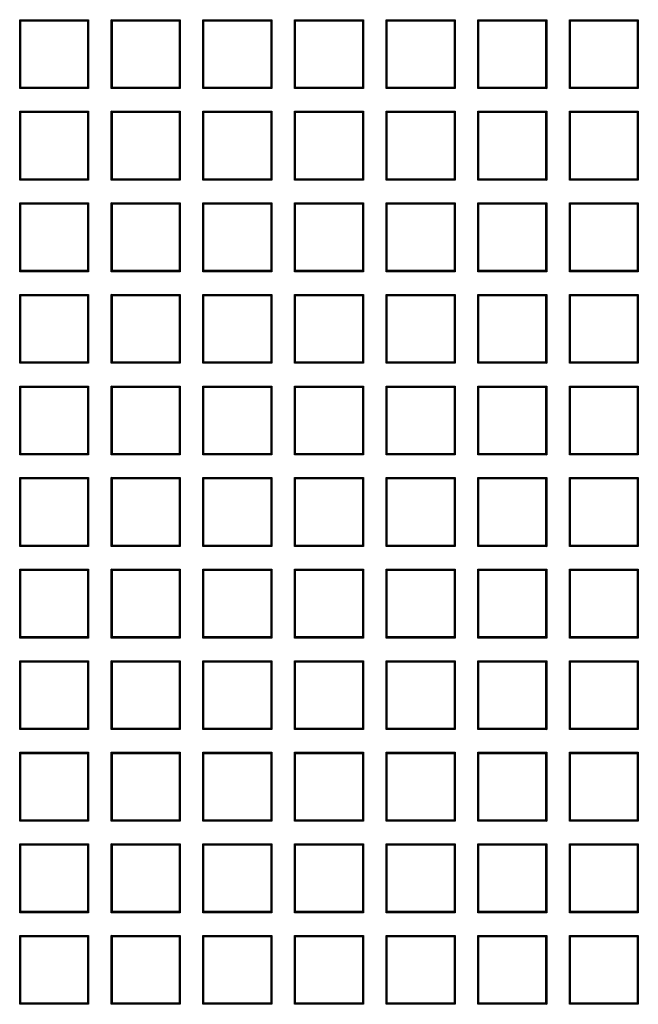
# Model space of a CAD drawing. Units: millimetres. Extents: x 0 to 291, y 0 to 204.
# Drawn here: x 145 to 156, y 50 to 67 of the extents above; entities that cross this region are included whole.
import ezdxf

# ---------------------------------------------------------------- set-up
doc = ezdxf.new("R2010")
doc.units = ezdxf.units.MM
doc.layers.add('D-18T', color=7, linetype='Continuous')
doc.layers.add('Predeterminado', color=7, linetype='Continuous')

# ---------------------------------------------------------------- blocks, each defined once
blk = doc.blocks.new('SE')
at = {"layer": 'D-18T', "color": 7, "linetype": 'Continuous'}
for p, q in [((144.859, 67.154), (144.84, 67.173)), ((144.84, 65.949), (144.84, 67.173)), ((144.84, 67.173), (146.064, 67.173)), ((144.859, 65.967), (144.859, 67.154)), ((144.859, 67.154), (146.046, 67.154)), ((146.046, 67.154), (146.064, 67.173)), ((146.046, 67.154), (146.046, 65.967)), ((146.064, 67.173), (146.064, 65.949)), ((146.487, 67.154), (146.468, 67.173)), ((146.468, 65.949), (146.468, 67.173)), ((146.468, 67.173), (147.692, 67.173)), ((146.487, 65.967), (146.487, 67.154)), ((146.487, 67.154), (147.674, 67.154)), ((147.674, 67.154), (147.692, 67.173)), ((147.674, 67.154), (147.674, 65.967)), ((147.692, 67.173), (147.692, 65.949)), ((148.115, 67.154), (148.097, 67.173)), ((148.097, 65.949), (148.097, 67.173)), ((148.097, 67.173), (149.321, 67.173)), ((148.115, 65.967), (148.115, 67.154)), ((148.115, 67.154), (149.302, 67.154)), ((149.302, 67.154), (149.321, 67.173)), ((149.302, 67.154), (149.302, 65.967)), ((149.321, 67.173), (149.321, 65.949)), ((149.743, 67.154), (149.725, 67.173)), ((149.725, 65.949), (149.725, 67.173)), ((149.725, 67.173), (150.949, 67.173)), ((149.743, 65.967), (149.743, 67.154)), ((149.743, 67.154), (150.93, 67.154)), ((150.93, 67.154), (150.949, 67.173)), ((150.93, 67.154), (150.93, 65.967)), ((150.949, 67.173), (150.949, 65.949)), ((151.371, 67.154), (151.353, 67.173)), ((151.353, 65.949), (151.353, 67.173)), ((151.353, 67.173), (152.577, 67.173)), ((151.371, 65.967), (151.371, 67.154)), ((151.371, 67.154), (152.558, 67.154)), ((152.558, 67.154), (152.577, 67.173)), ((152.558, 67.154), (152.558, 65.967)), ((152.577, 67.173), (152.577, 65.949)), ((152.999, 67.154), (152.981, 67.173)), ((152.981, 65.949), (152.981, 67.173)), ((152.981, 67.173), (154.205, 67.173)), ((152.999, 65.967), (152.999, 67.154)), ((152.999, 67.154), (154.186, 67.154)), ((154.186, 67.154), (154.205, 67.173)), ((154.186, 67.154), (154.186, 65.967)), ((154.205, 67.173), (154.205, 65.949)), ((154.628, 67.154), (154.609, 67.173)), ((154.609, 65.949), (154.609, 67.173)), ((154.609, 67.173), (155.833, 67.173)), ((154.628, 65.967), (154.628, 67.154)), ((154.628, 67.154), (155.814, 67.154)), ((155.814, 67.154), (155.833, 67.173)), ((155.814, 67.154), (155.814, 65.967)), ((155.833, 67.173), (155.833, 65.949)), ((144.859, 65.967), (144.84, 65.949)), ((146.064, 65.949), (144.84, 65.949)), ((146.046, 65.967), (144.859, 65.967)), ((146.046, 65.967), (146.064, 65.949)), ((146.487, 65.967), (146.468, 65.949)), ((147.692, 65.949), (146.468, 65.949)), ((147.674, 65.967), (146.487, 65.967)), ((147.674, 65.967), (147.692, 65.949)), ((148.115, 65.967), (148.097, 65.949)), ((149.321, 65.949), (148.097, 65.949)), ((149.302, 65.967), (148.115, 65.967)), ((149.302, 65.967), (149.321, 65.949)), ((149.743, 65.967), (149.725, 65.949)), ((150.949, 65.949), (149.725, 65.949)), ((150.93, 65.967), (149.743, 65.967)), ((150.93, 65.967), (150.949, 65.949)), ((151.371, 65.967), (151.353, 65.949)), ((152.577, 65.949), (151.353, 65.949)), ((152.558, 65.967), (151.371, 65.967)), ((152.558, 65.967), (152.577, 65.949)), ((152.999, 65.967), (152.981, 65.949)), ((154.205, 65.949), (152.981, 65.949)), ((154.186, 65.967), (152.999, 65.967)), ((154.186, 65.967), (154.205, 65.949)), ((154.628, 65.967), (154.609, 65.949)), ((155.833, 65.949), (154.609, 65.949)), ((155.814, 65.967), (154.628, 65.967)), ((155.814, 65.967), (155.833, 65.949)), ((144.859, 65.526), (144.84, 65.545)), ((144.84, 64.321), (144.84, 65.545)), ((144.84, 65.545), (146.064, 65.545)), ((144.859, 64.339), (144.859, 65.526)), ((144.859, 65.526), (146.046, 65.526)), ((146.046, 65.526), (146.064, 65.545)), ((146.046, 65.526), (146.046, 64.339)), ((146.064, 65.545), (146.064, 64.321)), ((146.487, 65.526), (146.468, 65.545)), ((146.468, 64.321), (146.468, 65.545)), ((146.468, 65.545), (147.692, 65.545)), ((146.487, 64.339), (146.487, 65.526)), ((146.487, 65.526), (147.674, 65.526)), ((147.674, 65.526), (147.692, 65.545)), ((147.674, 65.526), (147.674, 64.339)), ((147.692, 65.545), (147.692, 64.321)), ((148.115, 65.526), (148.097, 65.545)), ((148.097, 64.321), (148.097, 65.545)), ((148.097, 65.545), (149.321, 65.545)), ((148.115, 64.339), (148.115, 65.526)), ((148.115, 65.526), (149.302, 65.526)), ((149.302, 65.526), (149.321, 65.545)), ((149.302, 65.526), (149.302, 64.339)), ((149.321, 65.545), (149.321, 64.321)), ((149.743, 65.526), (149.725, 65.545)), ((149.725, 64.321), (149.725, 65.545)), ((149.725, 65.545), (150.949, 65.545)), ((149.743, 64.339), (149.743, 65.526)), ((149.743, 65.526), (150.93, 65.526)), ((150.93, 65.526), (150.949, 65.545)), ((150.93, 65.526), (150.93, 64.339)), ((150.949, 65.545), (150.949, 64.321)), ((151.371, 65.526), (151.353, 65.545)), ((151.353, 64.321), (151.353, 65.545)), ((151.353, 65.545), (152.577, 65.545)), ((151.371, 64.339), (151.371, 65.526)), ((151.371, 65.526), (152.558, 65.526)), ((152.558, 65.526), (152.577, 65.545)), ((152.558, 65.526), (152.558, 64.339)), ((152.577, 65.545), (152.577, 64.321)), ((152.999, 65.526), (152.981, 65.545)), ((152.981, 64.321), (152.981, 65.545)), ((152.981, 65.545), (154.205, 65.545)), ((152.999, 64.339), (152.999, 65.526)), ((152.999, 65.526), (154.186, 65.526)), ((154.186, 65.526), (154.205, 65.545)), ((154.186, 65.526), (154.186, 64.339)), ((154.205, 65.545), (154.205, 64.321)), ((154.628, 65.526), (154.609, 65.545)), ((154.609, 64.321), (154.609, 65.545)), ((154.609, 65.545), (155.833, 65.545)), ((154.628, 64.339), (154.628, 65.526)), ((154.628, 65.526), (155.814, 65.526)), ((155.814, 65.526), (155.833, 65.545)), ((155.814, 65.526), (155.814, 64.339)), ((155.833, 65.545), (155.833, 64.321)), ((144.859, 64.339), (144.84, 64.321)), ((146.064, 64.321), (144.84, 64.321)), ((146.046, 64.339), (144.859, 64.339)), ((146.046, 64.339), (146.064, 64.321)), ((146.487, 64.339), (146.468, 64.321)), ((147.692, 64.321), (146.468, 64.321)), ((147.674, 64.339), (146.487, 64.339)), ((147.674, 64.339), (147.692, 64.321)), ((148.115, 64.339), (148.097, 64.321)), ((149.321, 64.321), (148.097, 64.321)), ((149.302, 64.339), (148.115, 64.339)), ((149.302, 64.339), (149.321, 64.321)), ((149.743, 64.339), (149.725, 64.321)), ((150.949, 64.321), (149.725, 64.321)), ((150.93, 64.339), (149.743, 64.339)), ((150.93, 64.339), (150.949, 64.321)), ((151.371, 64.339), (151.353, 64.321)), ((152.577, 64.321), (151.353, 64.321)), ((152.558, 64.339), (151.371, 64.339)), ((152.558, 64.339), (152.577, 64.321)), ((152.999, 64.339), (152.981, 64.321)), ((154.205, 64.321), (152.981, 64.321)), ((154.186, 64.339), (152.999, 64.339)), ((154.186, 64.339), (154.205, 64.321)), ((154.628, 64.339), (154.609, 64.321)), ((155.833, 64.321), (154.609, 64.321)), ((155.814, 64.339), (154.628, 64.339)), ((155.814, 64.339), (155.833, 64.321)), ((144.859, 63.898), (144.84, 63.917)), ((144.84, 62.693), (144.84, 63.917)), ((144.84, 63.917), (146.064, 63.917)), ((144.859, 62.711), (144.859, 63.898)), ((144.859, 63.898), (146.046, 63.898)), ((146.046, 63.898), (146.064, 63.917)), ((146.046, 63.898), (146.046, 62.711)), ((146.064, 63.917), (146.064, 62.693)), ((146.487, 63.898), (146.468, 63.917)), ((146.468, 62.693), (146.468, 63.917)), ((146.468, 63.917), (147.692, 63.917)), ((146.487, 62.711), (146.487, 63.898)), ((146.487, 63.898), (147.674, 63.898)), ((147.674, 63.898), (147.692, 63.917)), ((147.674, 63.898), (147.674, 62.711)), ((147.692, 63.917), (147.692, 62.693)), ((148.115, 63.898), (148.097, 63.917)), ((148.097, 62.693), (148.097, 63.917)), ((148.097, 63.917), (149.321, 63.917)), ((148.115, 62.711), (148.115, 63.898)), ((148.115, 63.898), (149.302, 63.898)), ((149.302, 63.898), (149.321, 63.917)), ((149.302, 63.898), (149.302, 62.711)), ((149.321, 63.917), (149.321, 62.693)), ((149.743, 63.898), (149.725, 63.917)), ((149.725, 62.693), (149.725, 63.917)), ((149.725, 63.917), (150.949, 63.917)), ((149.743, 62.711), (149.743, 63.898)), ((149.743, 63.898), (150.93, 63.898)), ((150.93, 63.898), (150.949, 63.917)), ((150.93, 63.898), (150.93, 62.711)), ((150.949, 63.917), (150.949, 62.693)), ((151.371, 63.898), (151.353, 63.917)), ((151.353, 62.693), (151.353, 63.917)), ((151.353, 63.917), (152.577, 63.917)), ((151.371, 62.711), (151.371, 63.898)), ((151.371, 63.898), (152.558, 63.898)), ((152.558, 63.898), (152.577, 63.917)), ((152.558, 63.898), (152.558, 62.711)), ((152.577, 63.917), (152.577, 62.693)), ((152.999, 63.898), (152.981, 63.917)), ((152.981, 62.693), (152.981, 63.917)), ((152.981, 63.917), (154.205, 63.917)), ((152.999, 62.711), (152.999, 63.898)), ((152.999, 63.898), (154.186, 63.898)), ((154.186, 63.898), (154.205, 63.917)), ((154.186, 63.898), (154.186, 62.711)), ((154.205, 63.917), (154.205, 62.693)), ((154.628, 63.898), (154.609, 63.917)), ((154.609, 62.693), (154.609, 63.917)), ((154.609, 63.917), (155.833, 63.917)), ((154.628, 62.711), (154.628, 63.898)), ((154.628, 63.898), (155.814, 63.898)), ((155.814, 63.898), (155.833, 63.917)), ((155.814, 63.898), (155.814, 62.711)), ((155.833, 63.917), (155.833, 62.693)), ((144.859, 62.711), (144.84, 62.693)), ((146.064, 62.693), (144.84, 62.693)), ((146.046, 62.711), (144.859, 62.711)), ((146.046, 62.711), (146.064, 62.693)), ((146.487, 62.711), (146.468, 62.693)), ((147.692, 62.693), (146.468, 62.693)), ((147.674, 62.711), (146.487, 62.711)), ((147.674, 62.711), (147.692, 62.693)), ((148.115, 62.711), (148.097, 62.693)), ((149.321, 62.693), (148.097, 62.693)), ((149.302, 62.711), (148.115, 62.711)), ((149.302, 62.711), (149.321, 62.693)), ((149.743, 62.711), (149.725, 62.693)), ((150.949, 62.693), (149.725, 62.693)), ((150.93, 62.711), (149.743, 62.711)), ((150.93, 62.711), (150.949, 62.693)), ((151.371, 62.711), (151.353, 62.693)), ((152.577, 62.693), (151.353, 62.693)), ((152.558, 62.711), (151.371, 62.711)), ((152.558, 62.711), (152.577, 62.693)), ((152.999, 62.711), (152.981, 62.693)), ((154.205, 62.693), (152.981, 62.693)), ((154.186, 62.711), (152.999, 62.711)), ((154.186, 62.711), (154.205, 62.693)), ((154.628, 62.711), (154.609, 62.693)), ((155.833, 62.693), (154.609, 62.693)), ((155.814, 62.711), (154.628, 62.711)), ((155.814, 62.711), (155.833, 62.693)), ((144.859, 62.27), (144.84, 62.288)), ((144.84, 61.064), (144.84, 62.288)), ((144.84, 62.288), (146.064, 62.288)), ((144.859, 61.083), (144.859, 62.27)), ((144.859, 62.27), (146.046, 62.27)), ((146.046, 62.27), (146.064, 62.288)), ((146.046, 62.27), (146.046, 61.083)), ((146.064, 62.288), (146.064, 61.064)), ((146.487, 62.27), (146.468, 62.288)), ((146.468, 61.064), (146.468, 62.288)), ((146.468, 62.288), (147.692, 62.288)), ((146.487, 61.083), (146.487, 62.27)), ((146.487, 62.27), (147.674, 62.27)), ((147.674, 62.27), (147.692, 62.288)), ((147.674, 62.27), (147.674, 61.083)), ((147.692, 62.288), (147.692, 61.064)), ((148.115, 62.27), (148.097, 62.288)), ((148.097, 61.064), (148.097, 62.288)), ((148.097, 62.288), (149.321, 62.288)), ((148.115, 61.083), (148.115, 62.27)), ((148.115, 62.27), (149.302, 62.27)), ((149.302, 62.27), (149.321, 62.288)), ((149.302, 62.27), (149.302, 61.083)), ((149.321, 62.288), (149.321, 61.064)), ((149.743, 62.27), (149.725, 62.288)), ((149.725, 61.064), (149.725, 62.288)), ((149.725, 62.288), (150.949, 62.288)), ((149.743, 61.083), (149.743, 62.27)), ((149.743, 62.27), (150.93, 62.27)), ((150.93, 62.27), (150.949, 62.288)), ((150.93, 62.27), (150.93, 61.083)), ((150.949, 62.288), (150.949, 61.064)), ((151.371, 62.27), (151.353, 62.288)), ((151.353, 61.064), (151.353, 62.288)), ((151.353, 62.288), (152.577, 62.288)), ((151.371, 61.083), (151.371, 62.27)), ((151.371, 62.27), (152.558, 62.27)), ((152.558, 62.27), (152.577, 62.288)), ((152.558, 62.27), (152.558, 61.083)), ((152.577, 62.288), (152.577, 61.064)), ((152.999, 62.27), (152.981, 62.288)), ((152.981, 61.064), (152.981, 62.288)), ((152.981, 62.288), (154.205, 62.288)), ((152.999, 61.083), (152.999, 62.27)), ((152.999, 62.27), (154.186, 62.27)), ((154.186, 62.27), (154.205, 62.288)), ((154.186, 62.27), (154.186, 61.083)), ((154.205, 62.288), (154.205, 61.064)), ((154.628, 62.27), (154.609, 62.288)), ((154.609, 61.064), (154.609, 62.288)), ((154.609, 62.288), (155.833, 62.288)), ((154.628, 61.083), (154.628, 62.27)), ((154.628, 62.27), (155.814, 62.27)), ((155.814, 62.27), (155.833, 62.288)), ((155.814, 62.27), (155.814, 61.083)), ((155.833, 62.288), (155.833, 61.064)), ((144.859, 61.083), (144.84, 61.064)), ((146.064, 61.064), (144.84, 61.064)), ((146.046, 61.083), (144.859, 61.083)), ((146.046, 61.083), (146.064, 61.064)), ((146.487, 61.083), (146.468, 61.064)), ((147.692, 61.064), (146.468, 61.064)), ((147.674, 61.083), (146.487, 61.083)), ((147.674, 61.083), (147.692, 61.064)), ((148.115, 61.083), (148.097, 61.064)), ((149.321, 61.064), (148.097, 61.064)), ((149.302, 61.083), (148.115, 61.083)), ((149.302, 61.083), (149.321, 61.064)), ((149.743, 61.083), (149.725, 61.064)), ((150.949, 61.064), (149.725, 61.064)), ((150.93, 61.083), (149.743, 61.083)), ((150.93, 61.083), (150.949, 61.064)), ((151.371, 61.083), (151.353, 61.064)), ((152.577, 61.064), (151.353, 61.064)), ((152.558, 61.083), (151.371, 61.083)), ((152.558, 61.083), (152.577, 61.064)), ((152.999, 61.083), (152.981, 61.064)), ((154.205, 61.064), (152.981, 61.064)), ((154.186, 61.083), (152.999, 61.083)), ((154.186, 61.083), (154.205, 61.064)), ((154.628, 61.083), (154.609, 61.064)), ((155.833, 61.064), (154.609, 61.064)), ((155.814, 61.083), (154.628, 61.083)), ((155.814, 61.083), (155.833, 61.064)), ((144.859, 60.642), (144.84, 60.66)), ((144.84, 59.436), (144.84, 60.66)), ((144.84, 60.66), (146.064, 60.66)), ((144.859, 59.455), (144.859, 60.642)), ((144.859, 60.642), (146.046, 60.642)), ((146.046, 60.642), (146.064, 60.66)), ((146.046, 60.642), (146.046, 59.455)), ((146.064, 60.66), (146.064, 59.436)), ((146.487, 60.642), (146.468, 60.66)), ((146.468, 59.436), (146.468, 60.66)), ((146.468, 60.66), (147.692, 60.66)), ((146.487, 59.455), (146.487, 60.642)), ((146.487, 60.642), (147.674, 60.642)), ((147.674, 60.642), (147.692, 60.66)), ((147.674, 60.642), (147.674, 59.455)), ((147.692, 60.66), (147.692, 59.436)), ((148.115, 60.642), (148.097, 60.66)), ((148.097, 59.436), (148.097, 60.66)), ((148.097, 60.66), (149.321, 60.66)), ((148.115, 59.455), (148.115, 60.642)), ((148.115, 60.642), (149.302, 60.642)), ((149.302, 60.642), (149.321, 60.66)), ((149.302, 60.642), (149.302, 59.455)), ((149.321, 60.66), (149.321, 59.436)), ((149.743, 60.642), (149.725, 60.66)), ((149.725, 59.436), (149.725, 60.66)), ((149.725, 60.66), (150.949, 60.66)), ((149.743, 59.455), (149.743, 60.642)), ((149.743, 60.642), (150.93, 60.642)), ((150.93, 60.642), (150.949, 60.66)), ((150.93, 60.642), (150.93, 59.455)), ((150.949, 60.66), (150.949, 59.436)), ((151.371, 60.642), (151.353, 60.66)), ((151.353, 59.436), (151.353, 60.66)), ((151.353, 60.66), (152.577, 60.66)), ((151.371, 59.455), (151.371, 60.642)), ((151.371, 60.642), (152.558, 60.642)), ((152.558, 60.642), (152.577, 60.66)), ((152.558, 60.642), (152.558, 59.455)), ((152.577, 60.66), (152.577, 59.436)), ((152.999, 60.642), (152.981, 60.66)), ((152.981, 59.436), (152.981, 60.66)), ((152.981, 60.66), (154.205, 60.66)), ((152.999, 59.455), (152.999, 60.642)), ((152.999, 60.642), (154.186, 60.642)), ((154.186, 60.642), (154.205, 60.66)), ((154.186, 60.642), (154.186, 59.455)), ((154.205, 60.66), (154.205, 59.436)), ((154.628, 60.642), (154.609, 60.66)), ((154.609, 59.436), (154.609, 60.66)), ((154.609, 60.66), (155.833, 60.66)), ((154.628, 59.455), (154.628, 60.642)), ((154.628, 60.642), (155.814, 60.642)), ((155.814, 60.642), (155.833, 60.66)), ((155.814, 60.642), (155.814, 59.455)), ((155.833, 60.66), (155.833, 59.436)), ((144.859, 59.455), (144.84, 59.436)), ((146.064, 59.436), (144.84, 59.436)), ((146.046, 59.455), (144.859, 59.455)), ((146.046, 59.455), (146.064, 59.436)), ((146.487, 59.455), (146.468, 59.436)), ((147.692, 59.436), (146.468, 59.436)), ((147.674, 59.455), (146.487, 59.455)), ((147.674, 59.455), (147.692, 59.436)), ((148.115, 59.455), (148.097, 59.436)), ((149.321, 59.436), (148.097, 59.436)), ((149.302, 59.455), (148.115, 59.455)), ((149.302, 59.455), (149.321, 59.436)), ((149.743, 59.455), (149.725, 59.436)), ((150.949, 59.436), (149.725, 59.436)), ((150.93, 59.455), (149.743, 59.455)), ((150.93, 59.455), (150.949, 59.436)), ((151.371, 59.455), (151.353, 59.436)), ((152.577, 59.436), (151.353, 59.436)), ((152.558, 59.455), (151.371, 59.455)), ((152.558, 59.455), (152.577, 59.436)), ((152.999, 59.455), (152.981, 59.436)), ((154.205, 59.436), (152.981, 59.436)), ((154.186, 59.455), (152.999, 59.455)), ((154.186, 59.455), (154.205, 59.436)), ((154.628, 59.455), (154.609, 59.436)), ((155.833, 59.436), (154.609, 59.436)), ((155.814, 59.455), (154.628, 59.455)), ((155.814, 59.455), (155.833, 59.436)), ((144.859, 59.014), (144.84, 59.032)), ((144.84, 57.808), (144.84, 59.032)), ((144.84, 59.032), (146.064, 59.032)), ((144.859, 57.827), (144.859, 59.014)), ((144.859, 59.014), (146.046, 59.014)), ((146.046, 59.014), (146.064, 59.032)), ((146.046, 59.014), (146.046, 57.827)), ((146.064, 59.032), (146.064, 57.808)), ((146.487, 59.014), (146.468, 59.032)), ((146.468, 57.808), (146.468, 59.032)), ((146.468, 59.032), (147.692, 59.032)), ((146.487, 57.827), (146.487, 59.014)), ((146.487, 59.014), (147.674, 59.014)), ((147.674, 59.014), (147.692, 59.032)), ((147.674, 59.014), (147.674, 57.827)), ((147.692, 59.032), (147.692, 57.808)), ((148.115, 59.014), (148.097, 59.032)), ((148.097, 57.808), (148.097, 59.032)), ((148.097, 59.032), (149.321, 59.032)), ((148.115, 57.827), (148.115, 59.014)), ((148.115, 59.014), (149.302, 59.014)), ((149.302, 59.014), (149.321, 59.032)), ((149.302, 59.014), (149.302, 57.827)), ((149.321, 59.032), (149.321, 57.808)), ((149.743, 59.014), (149.725, 59.032)), ((149.725, 57.808), (149.725, 59.032)), ((149.725, 59.032), (150.949, 59.032)), ((149.743, 57.827), (149.743, 59.014)), ((149.743, 59.014), (150.93, 59.014)), ((150.93, 59.014), (150.949, 59.032)), ((150.93, 59.014), (150.93, 57.827)), ((150.949, 59.032), (150.949, 57.808)), ((151.371, 59.014), (151.353, 59.032)), ((151.353, 57.808), (151.353, 59.032)), ((151.353, 59.032), (152.577, 59.032)), ((151.371, 57.827), (151.371, 59.014)), ((151.371, 59.014), (152.558, 59.014)), ((152.558, 59.014), (152.577, 59.032)), ((152.558, 59.014), (152.558, 57.827)), ((152.577, 59.032), (152.577, 57.808)), ((152.999, 59.014), (152.981, 59.032)), ((152.981, 57.808), (152.981, 59.032)), ((152.981, 59.032), (154.205, 59.032)), ((152.999, 57.827), (152.999, 59.014)), ((152.999, 59.014), (154.186, 59.014)), ((154.186, 59.014), (154.205, 59.032)), ((154.186, 59.014), (154.186, 57.827)), ((154.205, 59.032), (154.205, 57.808)), ((154.628, 59.014), (154.609, 59.032)), ((154.609, 57.808), (154.609, 59.032)), ((154.609, 59.032), (155.833, 59.032)), ((154.628, 57.827), (154.628, 59.014)), ((154.628, 59.014), (155.814, 59.014)), ((155.814, 59.014), (155.833, 59.032)), ((155.814, 59.014), (155.814, 57.827)), ((155.833, 59.032), (155.833, 57.808)), ((144.859, 57.827), (144.84, 57.808)), ((146.064, 57.808), (144.84, 57.808)), ((146.046, 57.827), (144.859, 57.827)), ((146.046, 57.827), (146.064, 57.808)), ((146.487, 57.827), (146.468, 57.808)), ((147.692, 57.808), (146.468, 57.808)), ((147.674, 57.827), (146.487, 57.827)), ((147.674, 57.827), (147.692, 57.808)), ((148.115, 57.827), (148.097, 57.808)), ((149.321, 57.808), (148.097, 57.808)), ((149.302, 57.827), (148.115, 57.827)), ((149.302, 57.827), (149.321, 57.808)), ((149.743, 57.827), (149.725, 57.808)), ((150.949, 57.808), (149.725, 57.808)), ((150.93, 57.827), (149.743, 57.827)), ((150.93, 57.827), (150.949, 57.808)), ((151.371, 57.827), (151.353, 57.808)), ((152.577, 57.808), (151.353, 57.808)), ((152.558, 57.827), (151.371, 57.827)), ((152.558, 57.827), (152.577, 57.808)), ((152.999, 57.827), (152.981, 57.808)), ((154.205, 57.808), (152.981, 57.808)), ((154.186, 57.827), (152.999, 57.827)), ((154.186, 57.827), (154.205, 57.808)), ((154.628, 57.827), (154.609, 57.808)), ((155.833, 57.808), (154.609, 57.808)), ((155.814, 57.827), (154.628, 57.827)), ((155.814, 57.827), (155.833, 57.808)), ((144.859, 57.386), (144.84, 57.404)), ((144.84, 56.18), (144.84, 57.404)), ((144.84, 57.404), (146.064, 57.404)), ((144.859, 56.199), (144.859, 57.386)), ((144.859, 57.386), (146.046, 57.386)), ((146.046, 57.386), (146.064, 57.404)), ((146.046, 57.386), (146.046, 56.199)), ((146.064, 57.404), (146.064, 56.18)), ((146.487, 57.386), (146.468, 57.404)), ((146.468, 56.18), (146.468, 57.404)), ((146.468, 57.404), (147.692, 57.404)), ((146.487, 56.199), (146.487, 57.386)), ((146.487, 57.386), (147.674, 57.386)), ((147.674, 57.386), (147.692, 57.404)), ((147.674, 57.386), (147.674, 56.199)), ((147.692, 57.404), (147.692, 56.18)), ((148.115, 57.386), (148.097, 57.404)), ((148.097, 56.18), (148.097, 57.404)), ((148.097, 57.404), (149.321, 57.404)), ((148.115, 56.199), (148.115, 57.386)), ((148.115, 57.386), (149.302, 57.386)), ((149.302, 57.386), (149.321, 57.404)), ((149.302, 57.386), (149.302, 56.199)), ((149.321, 57.404), (149.321, 56.18)), ((149.743, 57.386), (149.725, 57.404)), ((149.725, 56.18), (149.725, 57.404)), ((149.725, 57.404), (150.949, 57.404)), ((149.743, 56.199), (149.743, 57.386)), ((149.743, 57.386), (150.93, 57.386)), ((150.93, 57.386), (150.949, 57.404)), ((150.93, 57.386), (150.93, 56.199)), ((150.949, 57.404), (150.949, 56.18)), ((151.371, 57.386), (151.353, 57.404)), ((151.353, 56.18), (151.353, 57.404)), ((151.353, 57.404), (152.577, 57.404)), ((151.371, 56.199), (151.371, 57.386)), ((151.371, 57.386), (152.558, 57.386)), ((152.558, 57.386), (152.577, 57.404)), ((152.558, 57.386), (152.558, 56.199)), ((152.577, 57.404), (152.577, 56.18)), ((152.999, 57.386), (152.981, 57.404)), ((152.981, 56.18), (152.981, 57.404)), ((152.981, 57.404), (154.205, 57.404)), ((152.999, 56.199), (152.999, 57.386)), ((152.999, 57.386), (154.186, 57.386)), ((154.186, 57.386), (154.205, 57.404)), ((154.186, 57.386), (154.186, 56.199)), ((154.205, 57.404), (154.205, 56.18)), ((154.628, 57.386), (154.609, 57.404)), ((154.609, 56.18), (154.609, 57.404)), ((154.609, 57.404), (155.833, 57.404)), ((154.628, 56.199), (154.628, 57.386)), ((154.628, 57.386), (155.814, 57.386)), ((155.814, 57.386), (155.833, 57.404)), ((155.814, 57.386), (155.814, 56.199)), ((155.833, 57.404), (155.833, 56.18)), ((144.859, 56.199), (144.84, 56.18)), ((146.046, 56.199), (144.859, 56.199)), ((146.046, 56.199), (146.064, 56.18)), ((146.487, 56.199), (146.468, 56.18)), ((147.674, 56.199), (146.487, 56.199)), ((147.674, 56.199), (147.692, 56.18)), ((148.115, 56.199), (148.097, 56.18)), ((149.302, 56.199), (148.115, 56.199)), ((149.302, 56.199), (149.321, 56.18)), ((149.743, 56.199), (149.725, 56.18)), ((150.93, 56.199), (149.743, 56.199)), ((150.93, 56.199), (150.949, 56.18)), ((151.371, 56.199), (151.353, 56.18)), ((152.558, 56.199), (151.371, 56.199)), ((152.558, 56.199), (152.577, 56.18)), ((152.999, 56.199), (152.981, 56.18)), ((154.186, 56.199), (152.999, 56.199)), ((154.186, 56.199), (154.205, 56.18)), ((154.628, 56.199), (154.609, 56.18)), ((155.814, 56.199), (154.628, 56.199)), ((155.814, 56.199), (155.833, 56.18)), ((146.064, 56.18), (144.84, 56.18)), ((147.692, 56.18), (146.468, 56.18)), ((149.321, 56.18), (148.097, 56.18)), ((150.949, 56.18), (149.725, 56.18)), ((152.577, 56.18), (151.353, 56.18)), ((154.205, 56.18), (152.981, 56.18)), ((155.833, 56.18), (154.609, 56.18)), ((144.859, 55.757), (144.84, 55.776)), ((144.84, 54.552), (144.84, 55.776)), ((144.84, 55.776), (146.064, 55.776)), ((144.859, 54.571), (144.859, 55.757)), ((144.859, 55.757), (146.046, 55.757)), ((146.046, 55.757), (146.064, 55.776)), ((146.046, 55.757), (146.046, 54.571)), ((146.064, 55.776), (146.064, 54.552)), ((146.487, 55.757), (146.468, 55.776)), ((146.468, 54.552), (146.468, 55.776)), ((146.468, 55.776), (147.692, 55.776)), ((146.487, 54.571), (146.487, 55.757)), ((146.487, 55.757), (147.674, 55.757)), ((147.674, 55.757), (147.692, 55.776)), ((147.674, 55.757), (147.674, 54.571)), ((147.692, 55.776), (147.692, 54.552)), ((148.115, 55.757), (148.097, 55.776)), ((148.097, 54.552), (148.097, 55.776)), ((148.097, 55.776), (149.321, 55.776)), ((148.115, 54.571), (148.115, 55.757)), ((148.115, 55.757), (149.302, 55.757)), ((149.302, 55.757), (149.321, 55.776)), ((149.302, 55.757), (149.302, 54.571)), ((149.321, 55.776), (149.321, 54.552)), ((149.743, 55.757), (149.725, 55.776)), ((149.725, 54.552), (149.725, 55.776)), ((149.725, 55.776), (150.949, 55.776)), ((149.743, 54.571), (149.743, 55.757)), ((149.743, 55.757), (150.93, 55.757)), ((150.93, 55.757), (150.949, 55.776)), ((150.93, 55.757), (150.93, 54.571)), ((150.949, 55.776), (150.949, 54.552)), ((151.371, 55.757), (151.353, 55.776)), ((151.353, 54.552), (151.353, 55.776)), ((151.353, 55.776), (152.577, 55.776)), ((151.371, 54.571), (151.371, 55.757)), ((151.371, 55.757), (152.558, 55.757)), ((152.558, 55.757), (152.577, 55.776)), ((152.558, 55.757), (152.558, 54.571)), ((152.577, 55.776), (152.577, 54.552)), ((152.999, 55.757), (152.981, 55.776)), ((152.981, 54.552), (152.981, 55.776)), ((152.981, 55.776), (154.205, 55.776)), ((152.999, 54.571), (152.999, 55.757)), ((152.999, 55.757), (154.186, 55.757)), ((154.186, 55.757), (154.205, 55.776)), ((154.186, 55.757), (154.186, 54.571)), ((154.205, 55.776), (154.205, 54.552)), ((154.628, 55.757), (154.609, 55.776)), ((154.609, 54.552), (154.609, 55.776)), ((154.609, 55.776), (155.833, 55.776)), ((154.628, 54.571), (154.628, 55.757)), ((154.628, 55.757), (155.814, 55.757)), ((155.814, 55.757), (155.833, 55.776)), ((155.814, 55.757), (155.814, 54.571)), ((155.833, 55.776), (155.833, 54.552)), ((144.859, 54.571), (144.84, 54.552)), ((146.064, 54.552), (144.84, 54.552)), ((146.046, 54.571), (144.859, 54.571)), ((146.046, 54.571), (146.064, 54.552)), ((146.487, 54.571), (146.468, 54.552)), ((147.692, 54.552), (146.468, 54.552)), ((147.674, 54.571), (146.487, 54.571)), ((147.674, 54.571), (147.692, 54.552)), ((148.115, 54.571), (148.097, 54.552)), ((149.321, 54.552), (148.097, 54.552)), ((149.302, 54.571), (148.115, 54.571)), ((149.302, 54.571), (149.321, 54.552)), ((149.743, 54.571), (149.725, 54.552)), ((150.949, 54.552), (149.725, 54.552)), ((150.93, 54.571), (149.743, 54.571)), ((150.93, 54.571), (150.949, 54.552)), ((151.371, 54.571), (151.353, 54.552)), ((152.577, 54.552), (151.353, 54.552)), ((152.558, 54.571), (151.371, 54.571)), ((152.558, 54.571), (152.577, 54.552)), ((152.999, 54.571), (152.981, 54.552)), ((154.205, 54.552), (152.981, 54.552)), ((154.186, 54.571), (152.999, 54.571)), ((154.186, 54.571), (154.205, 54.552)), ((154.628, 54.571), (154.609, 54.552)), ((155.833, 54.552), (154.609, 54.552)), ((155.814, 54.571), (154.628, 54.571)), ((155.814, 54.571), (155.833, 54.552)), ((144.859, 54.129), (144.84, 54.148)), ((144.84, 52.924), (144.84, 54.148)), ((144.84, 54.148), (146.064, 54.148)), ((144.859, 52.943), (144.859, 54.129)), ((144.859, 54.129), (146.046, 54.129)), ((146.046, 54.129), (146.064, 54.148)), ((146.046, 54.129), (146.046, 52.943)), ((146.064, 54.148), (146.064, 52.924)), ((146.487, 54.129), (146.468, 54.148)), ((146.468, 52.924), (146.468, 54.148)), ((146.468, 54.148), (147.692, 54.148)), ((146.487, 52.943), (146.487, 54.129)), ((146.487, 54.129), (147.674, 54.129)), ((147.674, 54.129), (147.692, 54.148)), ((147.674, 54.129), (147.674, 52.943)), ((147.692, 54.148), (147.692, 52.924)), ((148.115, 54.129), (148.097, 54.148)), ((148.097, 52.924), (148.097, 54.148)), ((148.097, 54.148), (149.321, 54.148)), ((148.115, 52.943), (148.115, 54.129)), ((148.115, 54.129), (149.302, 54.129)), ((149.302, 54.129), (149.321, 54.148)), ((149.302, 54.129), (149.302, 52.943)), ((149.321, 54.148), (149.321, 52.924)), ((149.743, 54.129), (149.725, 54.148)), ((149.725, 52.924), (149.725, 54.148)), ((149.725, 54.148), (150.949, 54.148)), ((149.743, 52.943), (149.743, 54.129)), ((149.743, 54.129), (150.93, 54.129)), ((150.93, 54.129), (150.949, 54.148)), ((150.93, 54.129), (150.93, 52.943)), ((150.949, 54.148), (150.949, 52.924)), ((151.371, 54.129), (151.353, 54.148)), ((151.353, 52.924), (151.353, 54.148)), ((151.353, 54.148), (152.577, 54.148)), ((151.371, 52.943), (151.371, 54.129)), ((151.371, 54.129), (152.558, 54.129)), ((152.558, 54.129), (152.577, 54.148)), ((152.558, 54.129), (152.558, 52.943)), ((152.577, 54.148), (152.577, 52.924)), ((152.999, 54.129), (152.981, 54.148)), ((152.981, 52.924), (152.981, 54.148)), ((152.981, 54.148), (154.205, 54.148)), ((152.999, 52.943), (152.999, 54.129)), ((152.999, 54.129), (154.186, 54.129)), ((154.186, 54.129), (154.205, 54.148)), ((154.186, 54.129), (154.186, 52.943)), ((154.205, 54.148), (154.205, 52.924)), ((154.628, 54.129), (154.609, 54.148)), ((154.609, 52.924), (154.609, 54.148)), ((154.609, 54.148), (155.833, 54.148)), ((154.628, 52.943), (154.628, 54.129)), ((154.628, 54.129), (155.814, 54.129)), ((155.814, 54.129), (155.833, 54.148)), ((155.814, 54.129), (155.814, 52.943)), ((155.833, 54.148), (155.833, 52.924)), ((144.859, 52.943), (144.84, 52.924)), ((146.064, 52.924), (144.84, 52.924)), ((146.046, 52.943), (144.859, 52.943)), ((146.046, 52.943), (146.064, 52.924)), ((146.487, 52.943), (146.468, 52.924)), ((147.692, 52.924), (146.468, 52.924)), ((147.674, 52.943), (146.487, 52.943)), ((147.674, 52.943), (147.692, 52.924)), ((148.115, 52.943), (148.097, 52.924)), ((149.321, 52.924), (148.097, 52.924)), ((149.302, 52.943), (148.115, 52.943)), ((149.302, 52.943), (149.321, 52.924)), ((149.743, 52.943), (149.725, 52.924)), ((150.949, 52.924), (149.725, 52.924)), ((150.93, 52.943), (149.743, 52.943)), ((150.93, 52.943), (150.949, 52.924)), ((151.371, 52.943), (151.353, 52.924)), ((152.577, 52.924), (151.353, 52.924)), ((152.558, 52.943), (151.371, 52.943)), ((152.558, 52.943), (152.577, 52.924)), ((152.999, 52.943), (152.981, 52.924)), ((154.205, 52.924), (152.981, 52.924)), ((154.186, 52.943), (152.999, 52.943)), ((154.186, 52.943), (154.205, 52.924)), ((154.628, 52.943), (154.609, 52.924)), ((155.833, 52.924), (154.609, 52.924)), ((155.814, 52.943), (154.628, 52.943)), ((155.814, 52.943), (155.833, 52.924)), ((144.859, 52.501), (144.84, 52.52)), ((144.84, 51.296), (144.84, 52.52)), ((144.84, 52.52), (146.064, 52.52)), ((146.046, 52.501), (146.064, 52.52)), ((146.064, 52.52), (146.064, 51.296)), ((146.487, 52.501), (146.468, 52.52)), ((146.468, 51.296), (146.468, 52.52)), ((146.468, 52.52), (147.692, 52.52)), ((147.674, 52.501), (147.692, 52.52)), ((147.692, 52.52), (147.692, 51.296)), ((148.115, 52.501), (148.097, 52.52)), ((148.097, 51.296), (148.097, 52.52)), ((148.097, 52.52), (149.321, 52.52)), ((149.302, 52.501), (149.321, 52.52)), ((149.321, 52.52), (149.321, 51.296)), ((149.743, 52.501), (149.725, 52.52)), ((149.725, 51.296), (149.725, 52.52)), ((149.725, 52.52), (150.949, 52.52)), ((150.93, 52.501), (150.949, 52.52)), ((150.949, 52.52), (150.949, 51.296)), ((151.371, 52.501), (151.353, 52.52)), ((151.353, 51.296), (151.353, 52.52)), ((151.353, 52.52), (152.577, 52.52)), ((152.558, 52.501), (152.577, 52.52)), ((152.577, 52.52), (152.577, 51.296)), ((152.999, 52.501), (152.981, 52.52)), ((152.981, 51.296), (152.981, 52.52)), ((152.981, 52.52), (154.205, 52.52)), ((154.186, 52.501), (154.205, 52.52)), ((154.205, 52.52), (154.205, 51.296)), ((154.628, 52.501), (154.609, 52.52)), ((154.609, 51.296), (154.609, 52.52)), ((154.609, 52.52), (155.833, 52.52)), ((155.814, 52.501), (155.833, 52.52)), ((155.833, 52.52), (155.833, 51.296)), ((144.859, 51.315), (144.859, 52.501)), ((144.859, 52.501), (146.046, 52.501)), ((146.046, 52.501), (146.046, 51.315)), ((146.487, 51.315), (146.487, 52.501)), ((146.487, 52.501), (147.674, 52.501)), ((147.674, 52.501), (147.674, 51.315)), ((148.115, 51.315), (148.115, 52.501)), ((148.115, 52.501), (149.302, 52.501)), ((149.302, 52.501), (149.302, 51.315)), ((149.743, 51.315), (149.743, 52.501)), ((149.743, 52.501), (150.93, 52.501)), ((150.93, 52.501), (150.93, 51.315)), ((151.371, 51.315), (151.371, 52.501)), ((151.371, 52.501), (152.558, 52.501)), ((152.558, 52.501), (152.558, 51.315)), ((152.999, 51.315), (152.999, 52.501)), ((152.999, 52.501), (154.186, 52.501)), ((154.186, 52.501), (154.186, 51.315)), ((154.628, 51.315), (154.628, 52.501)), ((154.628, 52.501), (155.814, 52.501)), ((155.814, 52.501), (155.814, 51.315)), ((144.859, 51.315), (144.84, 51.296)), ((146.064, 51.296), (144.84, 51.296)), ((146.046, 51.315), (144.859, 51.315)), ((146.046, 51.315), (146.064, 51.296)), ((146.487, 51.315), (146.468, 51.296)), ((147.692, 51.296), (146.468, 51.296)), ((147.674, 51.315), (146.487, 51.315)), ((147.674, 51.315), (147.692, 51.296)), ((148.115, 51.315), (148.097, 51.296)), ((149.321, 51.296), (148.097, 51.296)), ((149.302, 51.315), (148.115, 51.315)), ((149.302, 51.315), (149.321, 51.296)), ((149.743, 51.315), (149.725, 51.296)), ((150.949, 51.296), (149.725, 51.296)), ((150.93, 51.315), (149.743, 51.315)), ((150.93, 51.315), (150.949, 51.296)), ((151.371, 51.315), (151.353, 51.296)), ((152.577, 51.296), (151.353, 51.296)), ((152.558, 51.315), (151.371, 51.315)), ((152.558, 51.315), (152.577, 51.296)), ((152.999, 51.315), (152.981, 51.296)), ((154.205, 51.296), (152.981, 51.296)), ((154.186, 51.315), (152.999, 51.315)), ((154.186, 51.315), (154.205, 51.296)), ((154.628, 51.315), (154.609, 51.296)), ((155.833, 51.296), (154.609, 51.296)), ((155.814, 51.315), (154.628, 51.315)), ((155.814, 51.315), (155.833, 51.296)), ((144.859, 50.873), (144.84, 50.892)), ((144.84, 49.668), (144.84, 50.892)), ((144.84, 50.892), (146.064, 50.892)), ((144.859, 49.687), (144.859, 50.873)), ((144.859, 50.873), (146.046, 50.873)), ((146.046, 50.873), (146.064, 50.892)), ((146.046, 50.873), (146.046, 49.687)), ((146.064, 50.892), (146.064, 49.668)), ((146.487, 50.873), (146.468, 50.892)), ((146.468, 49.668), (146.468, 50.892)), ((146.468, 50.892), (147.692, 50.892)), ((146.487, 49.687), (146.487, 50.873)), ((146.487, 50.873), (147.674, 50.873)), ((147.674, 50.873), (147.692, 50.892)), ((147.674, 50.873), (147.674, 49.687)), ((147.692, 50.892), (147.692, 49.668)), ((148.115, 50.873), (148.097, 50.892)), ((148.097, 49.668), (148.097, 50.892)), ((148.097, 50.892), (149.321, 50.892)), ((148.115, 49.687), (148.115, 50.873)), ((148.115, 50.873), (149.302, 50.873)), ((149.302, 50.873), (149.321, 50.892)), ((149.302, 50.873), (149.302, 49.687)), ((149.321, 50.892), (149.321, 49.668)), ((149.743, 50.873), (149.725, 50.892)), ((149.725, 49.668), (149.725, 50.892)), ((149.725, 50.892), (150.949, 50.892)), ((149.743, 49.687), (149.743, 50.873)), ((149.743, 50.873), (150.93, 50.873)), ((150.93, 50.873), (150.949, 50.892)), ((150.93, 50.873), (150.93, 49.687)), ((150.949, 50.892), (150.949, 49.668)), ((151.371, 50.873), (151.353, 50.892)), ((151.353, 49.668), (151.353, 50.892)), ((151.353, 50.892), (152.577, 50.892)), ((151.371, 49.687), (151.371, 50.873)), ((151.371, 50.873), (152.558, 50.873)), ((152.558, 50.873), (152.577, 50.892)), ((152.558, 50.873), (152.558, 49.687)), ((152.577, 50.892), (152.577, 49.668)), ((152.999, 50.873), (152.981, 50.892)), ((152.981, 49.668), (152.981, 50.892)), ((152.981, 50.892), (154.205, 50.892)), ((152.999, 49.687), (152.999, 50.873)), ((152.999, 50.873), (154.186, 50.873)), ((154.186, 50.873), (154.205, 50.892)), ((154.186, 50.873), (154.186, 49.687)), ((154.205, 50.892), (154.205, 49.668)), ((154.628, 50.873), (154.609, 50.892)), ((154.609, 49.668), (154.609, 50.892)), ((154.609, 50.892), (155.833, 50.892)), ((154.628, 49.687), (154.628, 50.873)), ((154.628, 50.873), (155.814, 50.873)), ((155.814, 50.873), (155.833, 50.892)), ((155.814, 50.873), (155.814, 49.687)), ((155.833, 50.892), (155.833, 49.668)), ((144.859, 49.687), (144.84, 49.668)), ((146.064, 49.668), (144.84, 49.668)), ((146.046, 49.687), (144.859, 49.687)), ((146.046, 49.687), (146.064, 49.668)), ((146.487, 49.687), (146.468, 49.668)), ((147.692, 49.668), (146.468, 49.668)), ((147.674, 49.687), (146.487, 49.687)), ((147.674, 49.687), (147.692, 49.668)), ((148.115, 49.687), (148.097, 49.668)), ((149.321, 49.668), (148.097, 49.668)), ((149.302, 49.687), (148.115, 49.687)), ((149.302, 49.687), (149.321, 49.668)), ((149.743, 49.687), (149.725, 49.668)), ((150.949, 49.668), (149.725, 49.668)), ((150.93, 49.687), (149.743, 49.687)), ((150.93, 49.687), (150.949, 49.668)), ((151.371, 49.687), (151.353, 49.668)), ((152.577, 49.668), (151.353, 49.668)), ((152.558, 49.687), (151.371, 49.687)), ((152.558, 49.687), (152.577, 49.668)), ((152.999, 49.687), (152.981, 49.668)), ((154.205, 49.668), (152.981, 49.668)), ((154.186, 49.687), (152.999, 49.687)), ((154.186, 49.687), (154.205, 49.668)), ((154.628, 49.687), (154.609, 49.668)), ((155.833, 49.668), (154.609, 49.668)), ((155.814, 49.687), (154.628, 49.687)), ((155.814, 49.687), (155.833, 49.668))]:
    blk.add_line(p, q, dxfattribs=at)

msp = doc.modelspace()

# ---------------------------------------------------------------- block references
at = {"layer": 'Predeterminado'}
msp.add_blockref('SE', (0, 0), dxfattribs=at)

doc.saveas('drawing.dxf')
